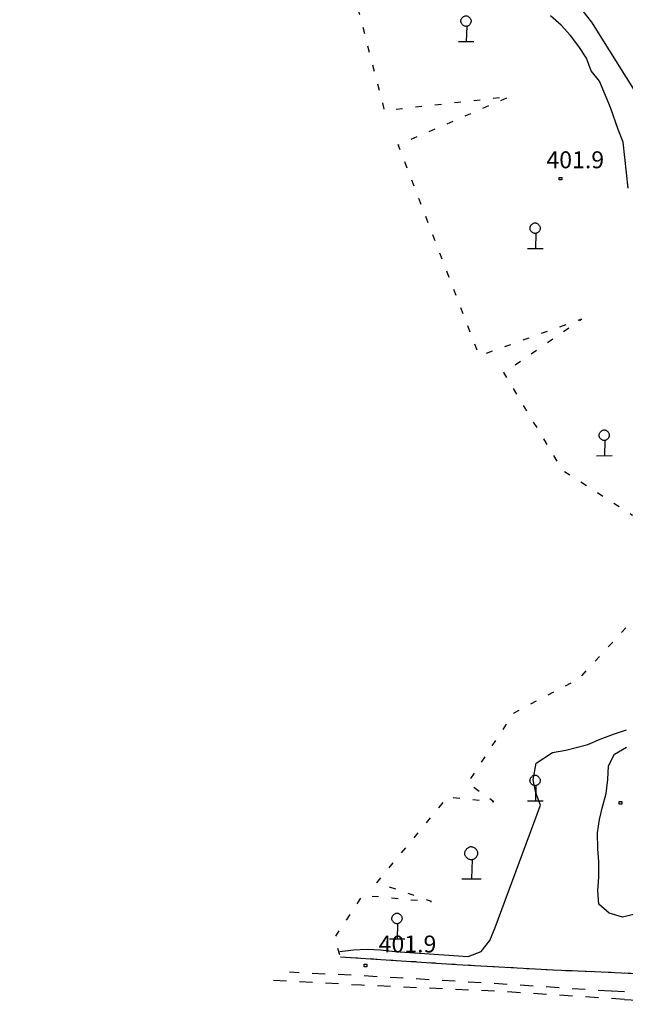
# Model space of a CAD drawing. Extents: x 1493470 to 1496130, y 5072142 to 5073830.
# Drawn here: x 1494412 to 1494505, y 5072583 to 5072734 of the extents above; entities that cross this region are included whole.
import ezdxf

# ---------------------------------------------------------------- set-up
doc = ezdxf.new("R2010")
doc.units = 0
doc.header["$LTSCALE"] = 2
doc.header["$MEASUREMENT"] = 0
doc.linetypes.add('02040100', pattern=[2, 1, -1])
doc.linetypes.add('05020000', pattern=[1.5, 0.5, -1])
for name, color, linetype in [('02010300', 7, 'Continuous'), ('02040100', 7, '02040100'), ('05020111', 70, '05020000'), ('05051100', 70, 'Continuous'), ('07010101', 35, 'Continuous'), ('07010102', 32, 'Continuous'), ('08020401', 7, 'Continuous'), ('V05020111', 70, 'Continuous')]:
    doc.layers.add(name, color=color, linetype=linetype)
doc.styles.add('LEROYIT', font='LEROYIT', dxfattribs={"height": 0.2})

# ---------------------------------------------------------------- blocks, each defined once
blk = doc.blocks.new('05051100')
at = {"linetype": 'Continuous'}
for p, q in [((-0.51, 0.749), (-0.504, 0.802)), ((-0.504, 0.802), (-0.491, 0.855)), ((-0.491, 0.855), (-0.472, 0.907)), ((-0.472, 0.907), (-0.448, 0.957)), ((-0.448, 0.957), (-0.418, 1.006)), ((-0.418, 1.006), (-0.384, 1.051)), ((-0.384, 1.051), (-0.345, 1.093)), ((-0.345, 1.093), (-0.303, 1.131)), ((-0.303, 1.131), (-0.259, 1.164)), ((-0.259, 1.164), (-0.212, 1.193)), ((-0.212, 1.193), (-0.163, 1.217)), ((-0.163, 1.217), (-0.114, 1.234)), ((-0.114, 1.234), (-0.063, 1.244)), ((-0.063, 1.244), (-0.013, 1.248)), ((-0.013, 1.248), (-0.01, 1.248)), ((-0.01, 1.248), (0.041, 1.243)), ((0.041, 1.243), (0.091, 1.231)), ((0.091, 1.231), (0.14, 1.213)), ((0.14, 1.213), (0.188, 1.188)), ((0.188, 1.188), (0.234, 1.159)), ((0.234, 1.159), (0.277, 1.124)), ((0.277, 1.124), (0.317, 1.085)), ((0.317, 1.085), (0.354, 1.041)), ((0.354, 1.041), (0.387, 0.995)), ((0.387, 0.995), (0.415, 0.946)), ((0.415, 0.946), (0.438, 0.895)), ((0.438, 0.895), (0.455, 0.843)), ((0.455, 0.843), (0.466, 0.789)), ((0.466, 0.789), (0.47, 0.734)), ((-0.51, 0.733), (-0.51, 0.749)), ((-0.507, 0.679), (-0.51, 0.733)), ((-0.496, 0.626), (-0.507, 0.679)), ((-0.479, 0.574), (-0.496, 0.626)), ((-0.455, 0.523), (-0.479, 0.574)), ((-0.427, 0.476), (-0.455, 0.523)), ((-0.394, 0.43), (-0.427, 0.476)), ((-0.356, 0.388), (-0.394, 0.43)), ((-0.314, 0.35), (-0.356, 0.388)), ((-0.27, 0.316), (-0.314, 0.35)), ((-0.223, 0.287), (-0.27, 0.316)), ((-0.173, 0.263), (-0.223, 0.287)), ((-0.122, 0.245), (-0.173, 0.263)), ((-0.071, 0.234), (-0.122, 0.245)), ((-0.018, 0.229), (-0.071, 0.234)), ((-0.007, 0.229), (-0.018, 0.229)), ((0.045, 0.234), (-0.007, 0.229)), ((0.045, 0.234), (0.009, -1.21)), ((0.097, 0.246), (0.045, 0.234)), ((0.147, 0.264), (0.097, 0.246)), ((0.196, 0.289), (0.147, 0.264)), ((0.242, 0.318), (0.196, 0.289)), ((0.286, 0.353), (0.242, 0.318)), ((0.325, 0.392), (0.286, 0.353)), ((0.362, 0.435), (0.325, 0.392)), ((0.394, 0.481), (0.362, 0.435)), ((0.421, 0.53), (0.394, 0.481)), ((0.443, 0.581), (0.421, 0.53)), ((0.458, 0.633), (0.443, 0.581)), ((0.468, 0.687), (0.458, 0.633)), ((0.47, 0.734), (0.468, 0.687)), ((-0.747, -1.23), (0.743, -1.22))]:
    blk.add_line(p, q, dxfattribs=at)
blk = doc.blocks.new('08020401')
at = {"linetype": 'Continuous'}
for p, q in [((-0.1, -0.1), (-0.1, 0.1)), ((-0.1, 0.1), (0.1, 0.1)), ((0.1, 0.1), (0.1, -0.1)), ((0.1, -0.1), (-0.1, -0.1))]:
    blk.add_line(p, q, dxfattribs=at)
blk = doc.blocks.new('R0120025')
at = {"linetype": 'Continuous'}
for p, q in [((-0.472, 0.907), (-0.448, 0.957)), ((-0.448, 0.957), (-0.418, 1.006)), ((-0.418, 1.006), (-0.384, 1.051)), ((-0.384, 1.051), (-0.345, 1.093)), ((-0.345, 1.093), (-0.303, 1.131)), ((-0.303, 1.131), (-0.259, 1.164)), ((-0.259, 1.164), (-0.212, 1.193)), ((-0.212, 1.193), (-0.163, 1.217)), ((-0.163, 1.217), (-0.114, 1.234)), ((-0.114, 1.234), (-0.063, 1.244)), ((-0.063, 1.244), (-0.013, 1.248)), ((-0.013, 1.248), (-0.01, 1.248)), ((-0.01, 1.248), (0.041, 1.243)), ((0.041, 1.243), (0.091, 1.231)), ((0.091, 1.231), (0.14, 1.213)), ((0.14, 1.213), (0.188, 1.188)), ((0.188, 1.188), (0.234, 1.159)), ((0.234, 1.159), (0.277, 1.124)), ((0.277, 1.124), (0.317, 1.085)), ((0.317, 1.085), (0.354, 1.041)), ((0.354, 1.041), (0.387, 0.995)), ((0.387, 0.995), (0.415, 0.946)), ((0.415, 0.946), (0.438, 0.895)), ((-0.51, 0.749), (-0.504, 0.802)), ((-0.51, 0.733), (-0.51, 0.749)), ((-0.507, 0.679), (-0.51, 0.733)), ((-0.496, 0.626), (-0.507, 0.679)), ((-0.504, 0.802), (-0.491, 0.855)), ((-0.479, 0.574), (-0.496, 0.626)), ((-0.491, 0.855), (-0.472, 0.907)), ((-0.455, 0.523), (-0.479, 0.574)), ((-0.427, 0.476), (-0.455, 0.523)), ((-0.394, 0.43), (-0.427, 0.476)), ((-0.356, 0.388), (-0.394, 0.43)), ((-0.314, 0.35), (-0.356, 0.388)), ((-0.27, 0.316), (-0.314, 0.35)), ((-0.223, 0.287), (-0.27, 0.316)), ((-0.173, 0.263), (-0.223, 0.287)), ((-0.122, 0.245), (-0.173, 0.263)), ((-0.071, 0.234), (-0.122, 0.245)), ((-0.018, 0.229), (-0.071, 0.234)), ((-0.007, 0.229), (-0.018, 0.229)), ((0.045, 0.234), (-0.007, 0.229)), ((0.045, 0.234), (0.009, -1.21)), ((0.097, 0.246), (0.045, 0.234)), ((0.147, 0.264), (0.097, 0.246)), ((0.196, 0.289), (0.147, 0.264)), ((0.242, 0.318), (0.196, 0.289)), ((0.286, 0.353), (0.242, 0.318)), ((0.325, 0.392), (0.286, 0.353)), ((0.362, 0.435), (0.325, 0.392)), ((0.394, 0.481), (0.362, 0.435)), ((0.421, 0.53), (0.394, 0.481)), ((0.443, 0.581), (0.421, 0.53)), ((0.438, 0.895), (0.455, 0.843)), ((0.458, 0.633), (0.443, 0.581)), ((0.455, 0.843), (0.466, 0.789)), ((0.468, 0.687), (0.458, 0.633)), ((0.466, 0.789), (0.47, 0.734)), ((0.47, 0.734), (0.468, 0.687)), ((-0.747, -1.23), (0.743, -1.22))]:
    blk.add_line(p, q, dxfattribs=at)
blk = doc.blocks.new('CAMP_CC9674C8')
at = {"layer": 'V05020111', "linetype": 'Continuous', "xscale": 1.600000023841858, "yscale": 1.600000023841858, "zscale": 1.600000023841858}
for p in [(1494480.285, 5072732.593), (1494490.891, 5072700.773), (1494501.498, 5072668.954), (1494490.891, 5072615.921), (1494469.678, 5072594.707)]:
    blk.add_blockref('R0120025', p, dxfattribs=at)

msp = doc.modelspace()

# ---------------------------------------------------------------- linework, layer by layer
at = {"layer": '02010300', "linetype": 'Continuous', "flags": 128}
for points in [[(1494589.54, 5072619.79), (1494587.45, 5072609.93), (1494584.79, 5072603.33), (1494582.22, 5072597.88), (1494580.17, 5072594.49), (1494578.5, 5072593.55), (1494576.71, 5072593.19), (1494562.12, 5072589.89), (1494542.38, 5072587.09), (1494529.37, 5072586.73), (1494515.55, 5072586.92), (1494499.97, 5072587.7), (1494493.65, 5072587.93)], [(1494493.65, 5072587.93), (1494478.84, 5072588.78), (1494460.97, 5072589.96)]]:
    msp.add_lwpolyline(points, dxfattribs=at)
at = {"layer": '02040100', "linetype": '02040100', "flags": 128}
for points in [[(1494504.59, 5072583.45), (1494519.25, 5072582.7), (1494533.42, 5072582.98), (1494545.88, 5072583.61), (1494558.37, 5072585.41), (1494572.56, 5072588.33), (1494586.11, 5072591.38), (1494587.24, 5072592.16), (1494587.31, 5072592.8), (1494586.92, 5072593.03), (1494574.31, 5072590.01), (1494559.54, 5072586.59), (1494544.02, 5072584.55), (1494531.04, 5072584.03), (1494517.4, 5072584.25), (1494502.53, 5072584.7)], [(1494502.53, 5072584.7), (1494485.92, 5072585.8), (1494464.01, 5072587.09), (1494453.17, 5072587.61)], [(1494504.59, 5072583.45), (1494485.37, 5072584.67), (1494464.22, 5072585.62), (1494450.64, 5072586.37)]]:
    msp.add_lwpolyline(points, dxfattribs=at)
at = {"layer": '05020111', "linetype": '05020000', "flags": 128}
msp.add_lwpolyline([(1494560.51, 5072878.49), (1494541.39, 5072877.91), (1494534.91, 5072876.2), (1494530.49, 5072873.58), (1494526.21, 5072869.34), (1494524.65, 5072864.88), (1494525.06, 5072860.02), (1494526.45, 5072854.01), (1494527.65, 5072850.48), (1494550.78, 5072789.59), (1494553.12, 5072786.48), (1494556.55, 5072783.71), (1494576.9, 5072785.88), (1494578.1, 5072783.1), (1494581.98, 5072767.85), (1494581.64, 5072761.11), (1494581.1, 5072750.55), (1494564.72, 5072745.66), (1494562.6, 5072745.14), (1494561.38, 5072744.16), (1494560.63, 5072741.28), (1494563.7, 5072714.27), (1494563.75, 5072712.53), (1494562.96, 5072711.56), (1494557.84, 5072708.67), (1494557.11, 5072705.8), (1494557.33, 5072701.79), (1494557.8, 5072697.83), (1494558.49, 5072693.89), (1494559.86, 5072686.35), (1494561.64, 5072677.21), (1494566.49, 5072667.9), (1494566.09, 5072666.52), (1494560.03, 5072663.82), (1494556.01, 5072662.15), (1494554.54, 5072660.19), (1494554.53, 5072658.2), (1494555.17, 5072654.88), (1494554.92, 5072644.95), (1494548.95, 5072621.31), (1494547.45, 5072615.81), (1494547.24, 5072612.45), (1494548.07, 5072610.37), (1494549.76, 5072608.87), (1494577.59, 5072603.52), (1494579.9, 5072603.82), (1494581.21, 5072604.2), (1494582.51, 5072605.52), (1494588.97, 5072617.11), (1494587.45, 5072609.93), (1494583.89, 5072601.41), (1494582.22, 5072597.88), (1494580.17, 5072594.49), (1494578.5, 5072593.55), (1494573.53, 5072592.47), (1494566.59, 5072590.9), (1494562.79, 5072590.05), (1494556.15, 5072589.04), (1494548.34, 5072587.93), (1494542.38, 5072587.09), (1494536.6, 5072586.93), (1494530.53, 5072586.76), (1494522.53, 5072586.82), (1494512.4, 5072587.08), (1494500.93, 5072587.65), (1494493.65, 5072587.93), (1494481.77, 5072588.61), (1494460.97, 5072589.96), (1494460.1, 5072592.91), (1494464.42, 5072599.47), (1494474.97, 5072598.47), (1494466.58, 5072601.38), (1494477.46, 5072614.57), (1494484.52, 5072613.83), (1494480.53, 5072616.65), (1494487.64, 5072627.49), (1494497.69, 5072632.8), (1494507.9, 5072643.93), (1494507.15, 5072656.05), (1494517.37, 5072656.29), (1494505.74, 5072657.87), (1494495.18, 5072664.65), (1494486.05, 5072679.76), (1494498.01, 5072687.98), (1494482.31, 5072682.33), (1494469.84, 5072714.76), (1494486.95, 5072722.15), (1494467.77, 5072719.99), (1494463.28, 5072737.34), (1494445.14, 5072756.4), (1494453.03, 5072764.95), (1494440.99, 5072760.39), (1494430.44, 5072782.8), (1494439.58, 5072784.38), (1494429.12, 5072785.29), (1494423.28, 5072789.31), (1494409.41, 5072782.67), (1494407.91, 5072793.71), (1494405.5, 5072780.35), (1494386.48, 5072785.08), (1494360.53, 5072802.37), (1494366.26, 5072815.74), (1494355.55, 5072806.85), (1494345.08, 5072824.78), (1494344.64, 5072833.06), (1494339.98, 5072824.67), (1494319.8, 5072833.8), (1494311.58, 5072852.65), (1494322.63, 5072858.29), (1494308.43, 5072856.96), (1494306.59, 5072887.31), (1494317.96, 5072889.05), (1494306.17, 5072893.87), (1494296.95, 5072926.96), (1494307.25, 5072929.53), (1494295.12, 5072930.11), (1494294.37, 5072954.15), (1494288.39, 5072971.5), (1494295.28, 5072976.81), (1494286.73, 5072974.32), (1494279.32, 5073000.77), (1494269.68, 5073014.05), (1494278.32, 5073023.18), (1494268.19, 5073017.79), (1494252.64, 5073025.88), (1494252.64, 5073040.66), (1494246.91, 5073026.3), (1494224.13, 5073039.7), (1494211.84, 5073054.72), (1494207.77, 5073067.76), (1494218.99, 5073073.23), (1494207.44, 5073072.07), (1494204.2, 5073101.01), (1494198.14, 5073110.39), (1494213.08, 5073103.75), (1494207.6, 5073112.3), (1494217.07, 5073108.73), (1494223.47, 5073111.71), (1494224.62, 5073098.8), (1494229.94, 5073095.13), (1494239.04, 5073091.05), (1494243.92, 5073087.94), (1494243.98, 5073092.19), (1494243.63, 5073095.01), (1494243.11, 5073096.86), (1494242.81, 5073098.68), (1494243.04, 5073101.07), (1494243.6, 5073102.7), (1494245.35, 5073104.97), (1494247.72, 5073106.9), (1494249.81, 5073109.98), (1494250.68, 5073111.91), (1494250.83, 5073114.58), (1494249.92, 5073116.89), (1494248.27, 5073119.83), (1494247.72, 5073121.85), (1494246.54, 5073124.9), (1494246.49, 5073127.56), (1494249.1, 5073129.93), (1494251.52, 5073134.8), (1494251.26, 5073138.6), (1494249.79, 5073142.62), (1494249.67, 5073145.83), (1494248.65, 5073149.52), (1494244.5, 5073154.8), (1494241.39, 5073157.39), (1494237.52, 5073160.72), (1494235.27, 5073164.87), (1494233.76, 5073169.66), (1494231.87, 5073174.99), (1494229.73, 5073183.47), (1494227.89, 5073190.22), (1494226.28, 5073194.25), (1494225.03, 5073197.38), (1494222.81, 5073203.86), (1494221.71, 5073208.98), (1494221.4, 5073211.73), (1494221, 5073216.48), (1494219.1, 5073219.11), (1494215.84, 5073220.59), (1494213.73, 5073221.08), (1494208.59, 5073222.69), (1494207.1, 5073223.34), (1494205.47, 5073225.08), (1494203.82, 5073227.67), (1494200.5, 5073229.08), (1494196.57, 5073230.8), (1494194.87, 5073232.8), (1494195.14, 5073235.75), (1494196.91, 5073239.23), (1494198.44, 5073240.96), (1494201.46, 5073242.97), (1494203.89, 5073241.95), (1494205.84, 5073242.95), (1494206.3, 5073245.37), (1494204.51, 5073248.48), (1494202.76, 5073250.53), (1494200.75, 5073254.94), (1494200.37, 5073259.53), (1494200.16, 5073262.13), (1494197.5, 5073267.13), (1494196.71, 5073268.37), (1494194.06, 5073273.2), (1494193.34, 5073274.75), (1494192.39, 5073276.83), (1494190.15, 5073279.53), (1494187.13, 5073281.12), (1494175.35, 5073287.26), (1494171.34, 5073293.86), (1494170.8, 5073297.85), (1494171.92, 5073301.6), (1494174.71, 5073304.76), (1494178.87, 5073307.84), (1494183.04, 5073312.23), (1494184.83, 5073317.3), (1494183.23, 5073321.41), (1494180.12, 5073327.3), (1494177.81, 5073334.65), (1494173.25, 5073341.66), (1494167.63, 5073351.2), (1494164.49, 5073358.94), (1494162.73, 5073364.24), (1494161.09, 5073369.92), (1494160.36, 5073375.05), (1494159.46, 5073384.54), (1494160.59, 5073386.57), (1494162.28, 5073388.62), (1494165.66, 5073389.64), (1494176.73, 5073391.61), (1494183.4, 5073392.43), (1494195.5, 5073394.46), (1494197.05, 5073394.74), (1494212.23, 5073397.66), (1494221.58, 5073400.06), (1494230.28, 5073403.36), (1494235.7, 5073405.83), (1494241.05, 5073408.64), (1494247.92, 5073412.26), (1494259.38, 5073417.72), (1494263.5, 5073419.44), (1494268.24, 5073421.42), (1494275.32, 5073423.56), (1494281.66, 5073425.47), (1494288.2, 5073427.3), (1494293.94, 5073428.81), (1494296.58, 5073427.69), (1494299.04, 5073424.77), (1494302.28, 5073422.36), (1494305.74, 5073423.02), (1494309.79, 5073425.38), (1494312.04, 5073428.22), (1494315.61, 5073433.73), (1494319.01, 5073438.23), (1494324.67, 5073444.65), (1494329.73, 5073449.63), (1494332.23, 5073451.91), (1494338.79, 5073456.94), (1494343.12, 5073458.62), (1494354.37, 5073460.95), (1494366.07, 5073462.27), (1494375.23, 5073463.23), (1494382.35, 5073463.96), (1494397.07, 5073464.92), (1494405.4, 5073465.32), (1494414.6, 5073466.11), (1494422.5, 5073466.05), (1494430.22, 5073465.7), (1494441.96, 5073464.11), (1494448.97, 5073462.97), (1494456.43, 5073462.25), (1494460.07, 5073459.86), (1494462.96, 5073456.35), (1494468.88, 5073446.49), (1494471.3, 5073440.08), (1494471.3, 5073431.32), (1494470.32, 5073425.93), (1494469.4, 5073423.23), (1494466.44, 5073414.59), (1494464.1, 5073409.32), (1494459.63, 5073398.66), (1494458.19, 5073395.4), (1494454.41, 5073395.34), (1494458.68, 5073410.27), (1494460.78, 5073417.61), (1494462.38, 5073423.23), (1494463.37, 5073429.32), (1494463.34, 5073438.1), (1494460.12, 5073440.91), (1494456.13, 5073444.06), (1494450.18, 5073446.5), (1494440.21, 5073448.97), (1494429.93, 5073450.31), (1494424.09, 5073449.73), (1494418.17, 5073446.89), (1494413.12, 5073444.12), (1494408.73, 5073440.84), (1494406.6, 5073436.08), (1494405.87, 5073428.56), (1494404.77, 5073421.76), (1494400.83, 5073413.8), (1494396.98, 5073408.2), (1494392.78, 5073403.53), (1494387.78, 5073400.12), (1494382.66, 5073397.97), (1494377.01, 5073396.59), (1494367.07, 5073398.53), (1494362.71, 5073399.34), (1494358.26, 5073398.03), (1494354.27, 5073394.49), (1494346.61, 5073388.57), (1494339.51, 5073383.86), (1494332.49, 5073378.48), (1494328.27, 5073373.55), (1494325.35, 5073368.6), (1494322.9, 5073363.01), (1494321.76, 5073356.53), (1494321.44, 5073352.16), (1494320.3, 5073350.92), (1494317.82, 5073352.77), (1494314.57, 5073354.05), (1494311.65, 5073353.34), (1494308.64, 5073350.76), (1494305.92, 5073349.77), (1494302.16, 5073349.9), (1494298.14, 5073350.43), (1494282.13, 5073351.42), (1494275.74, 5073350.83), (1494272.49, 5073349.34), (1494266.61, 5073343.78), (1494263.27, 5073339.98), (1494261.06, 5073336.9), (1494260.58, 5073333.52), (1494263.04, 5073329.69), (1494266, 5073326.18), (1494268.69, 5073322.41), (1494271.18, 5073317.72), (1494273.2, 5073312.14), (1494273.71, 5073305.81), (1494272.11, 5073296.12), (1494271.96, 5073290.05), (1494273.23, 5073284.16), (1494274.14, 5073281.88), (1494277.85, 5073280.09), (1494281.4, 5073281.87), (1494284.83, 5073285.49), (1494289.18, 5073289.09), (1494294.08, 5073291.21), (1494298.97, 5073291.72), (1494303.73, 5073290.41), (1494307.94, 5073288.08), (1494315.17, 5073279.9), (1494292.75, 5073234.78), (1494290.89, 5073230.06), (1494291.71, 5073226.81), (1494294.32, 5073224.62), (1494297.78, 5073223.38), (1494302.02, 5073222.5), (1494308.53, 5073220.48)], dxfattribs=at)
at = {"layer": '07010101', "linetype": 'Continuous', "flags": 128}
for points in [[(1494510.23, 5072716.61), (1494499.56, 5072733.63), (1494498.22, 5072735.29)], [(1494506.24, 5072596.52), (1494504.26, 5072596.08), (1494502.23, 5072596.7), (1494500.63, 5072598.06), (1494500.49, 5072600.16), (1494500.63, 5072602.23), (1494500.66, 5072604.59), (1494500.51, 5072606.59), (1494500.46, 5072609.05), (1494500.74, 5072611.07), (1494501.2, 5072613.06), (1494501.79, 5072615.09), (1494502.03, 5072617.23), (1494502.11, 5072619.33), (1494503.07, 5072621.12), (1494504.9, 5072622.23)]]:
    msp.add_lwpolyline(points, dxfattribs=at)
at = {"layer": '07010102', "linetype": 'Continuous', "flags": 128}
for points in [[(1494505.16, 5072708.12), (1494504.39, 5072715.16), (1494503.6, 5072717.11), (1494502.44, 5072720.47), (1494500.73, 5072724.52), (1494499.46, 5072726.12), (1494498.77, 5072728.06), (1494497.59, 5072729.86), (1494496.32, 5072731.58), (1494494.86, 5072733.12), (1494493.25, 5072734.59)], [(1494493.52, 5072621.38), (1494495.6, 5072621.77), (1494498.96, 5072622.6), (1494500.86, 5072623.45), (1494502.88, 5072624.22), (1494504.9, 5072624.85)], [(1494460.86, 5072590.81), (1494462.99, 5072591.07), (1494465.08, 5072591.17), (1494467.13, 5072591.09), (1494469.36, 5072590.83), (1494480.6, 5072590.06), (1494482.57, 5072590.81), (1494483.92, 5072592.51), (1494484.73, 5072594.52), (1494491.68, 5072613.28), (1494491, 5072615.2), (1494490.59, 5072617.21), (1494491.05, 5072619.73), (1494493.52, 5072621.38)]]:
    msp.add_lwpolyline(points, dxfattribs=at)

# ---------------------------------------------------------------- block references
at = {"layer": '05051100', "linetype": 'Continuous', "xscale": 2, "yscale": 2, "zscale": 2}
msp.add_blockref('05051100', (1494481.09, 5072604.43), dxfattribs=at)
at = {"layer": '08020401', "linetype": 'Continuous', "xscale": 2, "yscale": 2, "zscale": 2}
for p in [(1494494.78, 5072709.56), (1494503.99, 5072613.66), (1494464.84, 5072588.66)]:
    msp.add_blockref('08020401', p, dxfattribs=at)
at = {"layer": 'V05020111', "linetype": 'Continuous'}
msp.add_blockref('CAMP_CC9674C8', (0, 0), dxfattribs=at)

# ---------------------------------------------------------------- texts
at = {"layer": '08020401', "linetype": 'Continuous', "style": 'LEROYIT'}
for p in [(1494492.6, 5072711.16), (1494466.84, 5072590.66)]:
    msp.add_text('401.9', height=2.6, dxfattribs=at).set_placement(p)

doc.saveas('drawing.dxf')
